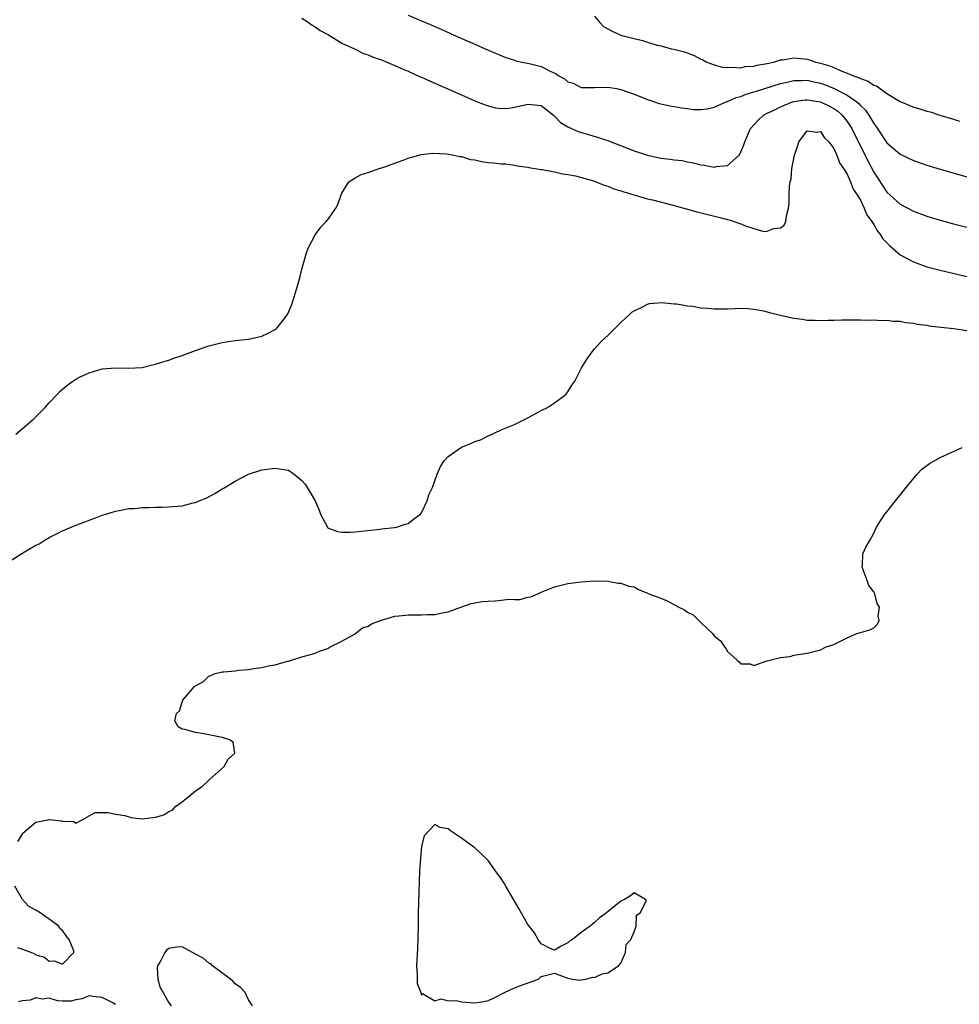
# Model space of a CAD drawing. Units: inches. Extents: x 2580000 to 2583000, y 1539000 to 1542000.
# Drawn here: x 2581637 to 2581778, y 1541185 to 1541333 of the extents above; entities that cross this region are included whole.
import ezdxf

# ---------------------------------------------------------------- set-up
doc = ezdxf.new("R2010")
doc.units = ezdxf.units.IN
doc.header["$MEASUREMENT"] = 0
doc.layers.add('LD25801539_2ft', color=115, linetype='Continuous')

msp = doc.modelspace()

# ---------------------------------------------------------------- linework, layer by layer
at = {"layer": 'LD25801539_2ft'}
for points, elevation in [([(2581695, 1541334.04), (2581698.55, 1541332.55), (2581699, 1541332.34), (2581699.95, 1541331.95), (2581702.02, 1541331), (2581705, 1541329.7), (2581706.56, 1541329), (2581709.69, 1541327.69), (2581711, 1541327.28), (2581711.2, 1541327.2), (2581712.15, 1541327), (2581713.2, 1541326.8), (2581715, 1541326.34), (2581716.37, 1541325.63), (2581717.24, 1541325.24), (2581717.56, 1541325), (2581718.48, 1541324.48), (2581719, 1541324.01), (2581719.81, 1541323.81), (2581721, 1541323.16), (2581721.17, 1541323.17), (2581723, 1541323.15), (2581725, 1541323.21), (2581726.39, 1541323), (2581727, 1541322.88), (2581729, 1541322.19), (2581730.36, 1541321.64), (2581731, 1541321.36), (2581732.03, 1541321), (2581732.76, 1541320.76), (2581733, 1541320.69), (2581734.39, 1541320.39), (2581735, 1541320.32), (2581736.09, 1541320.09), (2581737, 1541320.03), (2581737.87, 1541319.87), (2581739, 1541319.87), (2581739.97, 1541319.97), (2581741, 1541320.23), (2581742.8, 1541321), (2581742.95, 1541321.05), (2581743, 1541321.06), (2581744.33, 1541321.67), (2581745, 1541321.82), (2581745.83, 1541322.17), (2581747, 1541322.5), (2581747.36, 1541322.64), (2581751, 1541323.75), (2581751.97, 1541323.97), (2581753, 1541324.24), (2581754.22, 1541324.22), (2581755, 1541324.27), (2581756.01, 1541324.01), (2581757, 1541323.81), (2581757.61, 1541323.61), (2581759.04, 1541323.04), (2581761, 1541322.03), (2581762.49, 1541321), (2581762.77, 1541320.77), (2581763, 1541320.48), (2581763.75, 1541319.75), (2581764.26, 1541319), (2581765, 1541317.74), (2581765.33, 1541317.33), (2581767, 1541314.84), (2581769, 1541313.12), (2581771, 1541312.19), (2581773, 1541311.51), (2581775, 1541310.89), (2581779, 1541309.71)], 7086), ([(2581679, 1541333.6), (2581679.98, 1541333), (2581680.56, 1541332.56), (2581681, 1541332.32), (2581681.75, 1541331.75), (2581683, 1541331.08), (2581685, 1541329.86), (2581686.9, 1541329), (2581688.29, 1541328.29), (2581689, 1541328.1), (2581689.74, 1541327.74), (2581691, 1541327.34), (2581691.23, 1541327.23), (2581693, 1541326.5), (2581694.01, 1541326.01), (2581695, 1541325.62), (2581696.8, 1541324.8), (2581697, 1541324.73), (2581698.18, 1541324.18), (2581703, 1541322.05), (2581705, 1541321.18), (2581706.55, 1541320.55), (2581707, 1541320.4), (2581708.12, 1541320.12), (2581709, 1541320), (2581710.07, 1541320.07), (2581711, 1541320.2), (2581713, 1541320.66), (2581714.53, 1541320.53), (2581715, 1541320.45), (2581716.84, 1541319), (2581717, 1541318.85), (2581717.9, 1541317.9), (2581719, 1541317.24), (2581720.57, 1541316.57), (2581723.64, 1541315.64), (2581725.13, 1541315.13), (2581729, 1541313.65), (2581731, 1541312.99), (2581733, 1541312.56), (2581734.41, 1541312.41), (2581735, 1541312.3), (2581736.18, 1541312.18), (2581737, 1541312), (2581737.85, 1541311.85), (2581739, 1541311.55), (2581739.51, 1541311.51), (2581741, 1541311.21), (2581741.29, 1541311.29), (2581743, 1541311.43), (2581744.76, 1541313), (2581744.87, 1541313.13), (2581745.46, 1541314.54), (2581745.6, 1541315), (2581746.5, 1541317), (2581747.69, 1541318.31), (2581748.43, 1541319), (2581749, 1541319.3), (2581749.57, 1541319.57), (2581751, 1541320.27), (2581752.8, 1541321), (2581753, 1541321.06), (2581754.69, 1541321.31), (2581755, 1541321.32), (2581757, 1541321.02), (2581758.36, 1541320.36), (2581759, 1541320.02), (2581759.6, 1541319.61), (2581760.28, 1541319), (2581761, 1541318.08), (2581761.7, 1541317), (2581764.12, 1541312.12), (2581765, 1541310.44), (2581767, 1541307.44), (2581769, 1541305.61), (2581771, 1541304.57), (2581773, 1541303.83), (2581775, 1541303.22), (2581777, 1541302.65), (2581779, 1541302.14)], 7088), ([(2581723, 1541333.91), (2581723.75, 1541333), (2581724.37, 1541332.37), (2581725.65, 1541331.65), (2581727, 1541331.05), (2581727.12, 1541331), (2581730.23, 1541330.23), (2581731, 1541329.97), (2581732.44, 1541329.56), (2581733, 1541329.43), (2581734.6, 1541329), (2581734.93, 1541328.93), (2581736.53, 1541328.53), (2581737.99, 1541327.99), (2581739, 1541327.45), (2581739.32, 1541327.32), (2581739.89, 1541327), (2581741, 1541326.56), (2581742.25, 1541326.25), (2581743, 1541326.16), (2581743.77, 1541326.23), (2581745, 1541326.15), (2581745.68, 1541326.32), (2581747, 1541326.38), (2581747.46, 1541326.54), (2581749, 1541326.77), (2581749.91, 1541327), (2581751, 1541327.34), (2581751.35, 1541327.35), (2581753, 1541327.65), (2581753.58, 1541327.58), (2581755, 1541327.44), (2581755.36, 1541327.36), (2581756.31, 1541327), (2581757, 1541326.82), (2581758.42, 1541326.42), (2581760.48, 1541325.52), (2581761, 1541325.35), (2581761.8, 1541325), (2581762.7, 1541324.7), (2581763, 1541324.51), (2581764.15, 1541324.15), (2581765, 1541323.52), (2581765.41, 1541323.41), (2581767, 1541322.29), (2581768.9, 1541321.1), (2581769, 1541321.05), (2581770.46, 1541320.46), (2581771, 1541320.2), (2581771.95, 1541319.95), (2581773, 1541319.59), (2581773.5, 1541319.5), (2581774.95, 1541319), (2581777, 1541318.41), (2581777.91, 1541318.09)], 7084), ([(2581635.98, 1541271), (2581637, 1541271.89), (2581638.33, 1541273), (2581638.68, 1541273.32), (2581639, 1541273.62), (2581640.38, 1541275), (2581641, 1541275.71), (2581642.19, 1541277), (2581642.59, 1541277.41), (2581643, 1541277.79), (2581643.67, 1541278.33), (2581644.56, 1541279), (2581645, 1541279.3), (2581645.57, 1541279.57), (2581647, 1541280.24), (2581649, 1541280.82), (2581651, 1541281), (2581652.95, 1541280.95), (2581655, 1541281.06), (2581656.55, 1541281.45), (2581657, 1541281.52), (2581658.1, 1541281.9), (2581659, 1541282.15), (2581659.62, 1541282.38), (2581661, 1541282.85), (2581663, 1541283.6), (2581665, 1541284.3), (2581667, 1541284.8), (2581669, 1541285.1), (2581671, 1541285.32), (2581673, 1541285.76), (2581673.85, 1541286.15), (2581675, 1541286.75), (2581675.14, 1541286.86), (2581675.27, 1541287), (2581676.18, 1541288.18), (2581676.84, 1541289), (2581676.9, 1541289.1), (2581677.49, 1541290.51), (2581678.25, 1541293), (2581678.75, 1541294.75), (2581678.82, 1541295), (2581679, 1541295.86), (2581679.69, 1541298.31), (2581679.98, 1541299), (2581680.99, 1541301.01), (2581681.84, 1541302.16), (2581682.65, 1541303), (2581683, 1541303.43), (2581684.11, 1541305), (2581684.42, 1541305.58), (2581684.9, 1541307), (2581685, 1541307.25), (2581686.08, 1541309), (2581687, 1541309.6), (2581687.93, 1541310.07), (2581689, 1541310.37), (2581690.61, 1541311), (2581691.16, 1541311.16), (2581694.23, 1541312.23), (2581695, 1541312.52), (2581696.93, 1541313.07), (2581698.71, 1541313.29), (2581700.8, 1541313.2), (2581701.88, 1541313), (2581702.78, 1541312.78), (2581703, 1541312.77), (2581704.36, 1541312.36), (2581705, 1541312.27), (2581706.05, 1541312.05), (2581707, 1541311.9), (2581707.84, 1541311.84), (2581709, 1541311.71), (2581709.67, 1541311.67), (2581711, 1541311.51), (2581711.41, 1541311.41), (2581713, 1541311.17), (2581713.13, 1541311.13), (2581714.02, 1541311), (2581715, 1541310.83), (2581715.18, 1541310.82), (2581717, 1541310.49), (2581718.19, 1541310.19), (2581719, 1541310.09), (2581720.14, 1541309.86), (2581722.89, 1541309.11), (2581723.21, 1541309), (2581724.48, 1541308.48), (2581725, 1541308.34), (2581725.94, 1541307.94), (2581727, 1541307.62), (2581727.45, 1541307.45), (2581731, 1541306.41), (2581731.75, 1541306.25), (2581734.43, 1541305.57), (2581738.45, 1541304.45), (2581741.68, 1541303.68), (2581743, 1541303.32), (2581743.27, 1541303.27), (2581745, 1541302.66), (2581745.58, 1541302.42), (2581747, 1541301.96), (2581748.47, 1541301.53), (2581749, 1541301.54), (2581749.98, 1541301.98), (2581751, 1541302.07), (2581751.55, 1541302.45), (2581751.8, 1541303), (2581751.87, 1541303.87), (2581752.19, 1541305), (2581752.3, 1541305.7), (2581752.28, 1541307), (2581752.32, 1541308.32), (2581752.44, 1541309), (2581752.57, 1541309.43), (2581752.71, 1541311), (2581753.07, 1541313), (2581753.57, 1541314.43), (2581753.72, 1541315), (2581755, 1541316.63), (2581756.46, 1541316.45), (2581757, 1541316.53), (2581757.6, 1541315.6), (2581758.25, 1541315), (2581759, 1541314.01), (2581759.45, 1541313), (2581759.84, 1541311.84), (2581760.46, 1541311), (2581761, 1541310.15), (2581761.51, 1541309), (2581761.9, 1541307.9), (2581762.52, 1541307), (2581763, 1541306.2), (2581763.59, 1541305), (2581763.99, 1541303.99), (2581764.71, 1541303), (2581765, 1541302.54), (2581765.57, 1541301.57), (2581766.04, 1541301), (2581766.39, 1541300.39), (2581767.39, 1541299.39), (2581769, 1541298), (2581771, 1541296.92), (2581773, 1541296.21), (2581775, 1541295.67), (2581779, 1541294.75)], 7090), ([(2581635, 1541251.84), (2581637.3, 1541253.3), (2581639, 1541254.29), (2581639.49, 1541254.51), (2581640.26, 1541255), (2581641, 1541255.44), (2581641.93, 1541255.93), (2581643, 1541256.45), (2581645, 1541257.31), (2581646.25, 1541257.75), (2581647, 1541258.07), (2581647.7, 1541258.3), (2581649, 1541258.82), (2581649.54, 1541259), (2581651, 1541259.45), (2581651.53, 1541259.53), (2581653, 1541259.81), (2581653.84, 1541259.84), (2581655, 1541259.97), (2581655.97, 1541259.97), (2581657, 1541260.03), (2581658.02, 1541260.02), (2581659, 1541260.06), (2581661, 1541260.22), (2581662.66, 1541260.66), (2581663, 1541260.74), (2581663.58, 1541261), (2581664.6, 1541261.4), (2581665.93, 1541262.07), (2581667, 1541262.77), (2581667.16, 1541262.84), (2581667.4, 1541263), (2581669, 1541263.95), (2581670.98, 1541264.98), (2581673, 1541265.63), (2581674.21, 1541265.79), (2581675, 1541265.91), (2581676.32, 1541265.68), (2581677, 1541265.58), (2581677.84, 1541265), (2581679, 1541264.05), (2581679.49, 1541263.49), (2581679.81, 1541263), (2581680.99, 1541261), (2581681.6, 1541259.6), (2581681.82, 1541259), (2581682.84, 1541257), (2581682.92, 1541256.92), (2581683, 1541256.86), (2581684.38, 1541256.38), (2581685, 1541256.25), (2581686.26, 1541256.26), (2581687, 1541256.3), (2581690.71, 1541256.71), (2581691, 1541256.75), (2581692.95, 1541256.95), (2581693.22, 1541257), (2581694.54, 1541257.46), (2581695, 1541257.57), (2581695.79, 1541258.21), (2581696.86, 1541259), (2581697, 1541259.18), (2581697.87, 1541261), (2581698.12, 1541261.88), (2581698.63, 1541263), (2581699.37, 1541265), (2581699.84, 1541266.16), (2581700.42, 1541267), (2581701, 1541267.66), (2581703, 1541269.04), (2581704.41, 1541269.59), (2581705, 1541269.89), (2581705.85, 1541270.15), (2581707, 1541270.74), (2581707.19, 1541270.81), (2581709, 1541271.65), (2581711, 1541272.48), (2581712.1, 1541273), (2581713, 1541273.46), (2581715, 1541274.55), (2581715.95, 1541275), (2581717, 1541275.75), (2581718.71, 1541277), (2581719, 1541277.39), (2581719.63, 1541278.37), (2581720.05, 1541279), (2581721.07, 1541281), (2581721.81, 1541282.19), (2581722.36, 1541283), (2581723, 1541283.84), (2581724.09, 1541285), (2581724.55, 1541285.45), (2581725, 1541285.85), (2581726.15, 1541287), (2581727, 1541287.79), (2581728.28, 1541289), (2581728.64, 1541289.36), (2581729, 1541289.59), (2581730.09, 1541290.09), (2581731, 1541290.59), (2581731.31, 1541290.69), (2581733.16, 1541290.84), (2581735, 1541290.62), (2581735.4, 1541290.6), (2581737, 1541290.33), (2581737.74, 1541290.26), (2581739, 1541290.04), (2581740.03, 1541289.97), (2581741, 1541289.86), (2581743, 1541289.87), (2581744.07, 1541289.93), (2581745, 1541289.96), (2581746.07, 1541289.93), (2581747, 1541289.84), (2581748.41, 1541289.59), (2581749, 1541289.44), (2581749.33, 1541289.33), (2581750.93, 1541288.93), (2581753, 1541288.45), (2581754.31, 1541288.31), (2581755, 1541288.19), (2581756.19, 1541288.19), (2581757, 1541288.12), (2581758.18, 1541288.18), (2581759, 1541288.16), (2581760.21, 1541288.21), (2581763, 1541288.23), (2581764.19, 1541288.19), (2581765, 1541288.23), (2581766.12, 1541288.12), (2581767, 1541288.15), (2581768, 1541288), (2581769, 1541288), (2581769.81, 1541287.81), (2581771, 1541287.72), (2581771.58, 1541287.58), (2581773, 1541287.4), (2581773.32, 1541287.32), (2581775.12, 1541287.12), (2581777.06, 1541286.93), (2581779, 1541286.59)], 7092), ([(2581636.27, 1541209.73), (2581637, 1541210.84), (2581637.07, 1541211), (2581639, 1541212.63), (2581640.85, 1541213), (2581641, 1541213.03), (2581642.84, 1541212.84), (2581643, 1541212.77), (2581644.72, 1541212.72), (2581645, 1541212.5), (2581645.99, 1541213), (2581647, 1541213.6), (2581647.93, 1541214.07), (2581649.89, 1541214.11), (2581651, 1541213.85), (2581652.36, 1541213.64), (2581653.33, 1541213.33), (2581655, 1541213.16), (2581657, 1541213.37), (2581658.25, 1541213.75), (2581659, 1541214.26), (2581659.57, 1541214.43), (2581659.98, 1541215), (2581661, 1541215.71), (2581663, 1541217.34), (2581664.02, 1541217.98), (2581665, 1541218.93), (2581665.05, 1541218.95), (2581665.08, 1541219), (2581667.33, 1541221), (2581667.9, 1541222.1), (2581668.94, 1541223), (2581668.69, 1541224.69), (2581668.13, 1541225), (2581667, 1541225.37), (2581664.03, 1541225.97), (2581663, 1541226.12), (2581661.42, 1541226.58), (2581661, 1541226.65), (2581660.39, 1541227), (2581659.9, 1541227.9), (2581660.15, 1541229), (2581660.62, 1541229.38), (2581661, 1541230.71), (2581661.13, 1541231), (2581661.59, 1541231.59), (2581662.82, 1541233), (2581662.92, 1541233.08), (2581663, 1541233.17), (2581664.2, 1541233.8), (2581665, 1541234.62), (2581665.3, 1541234.7), (2581665.96, 1541235), (2581667, 1541235.23), (2581667.27, 1541235.27), (2581669, 1541235.42), (2581669.5, 1541235.5), (2581671, 1541235.61), (2581671.75, 1541235.75), (2581673, 1541235.9), (2581674.2, 1541236.2), (2581675, 1541236.32), (2581676.85, 1541236.85), (2581677, 1541236.88), (2581679, 1541237.49), (2581680.18, 1541237.82), (2581681, 1541238.08), (2581681.66, 1541238.34), (2581683, 1541238.8), (2581683.1, 1541238.9), (2581683.28, 1541239), (2581685, 1541239.85), (2581686.91, 1541240.91), (2581688.15, 1541241.85), (2581689, 1541242.12), (2581689.5, 1541242.5), (2581691, 1541243.01), (2581693, 1541243.61), (2581693.66, 1541243.66), (2581695, 1541243.82), (2581695.85, 1541243.85), (2581697, 1541243.82), (2581697.9, 1541243.9), (2581699, 1541243.86), (2581700.13, 1541244.13), (2581701, 1541244.26), (2581702.91, 1541245), (2581704.48, 1541245.52), (2581706.18, 1541245.82), (2581707, 1541245.9), (2581708.05, 1541245.95), (2581709, 1541246.04), (2581710.19, 1541246.19), (2581711, 1541246.16), (2581711.85, 1541246.15), (2581713, 1541246.5), (2581713.45, 1541246.54), (2581714.5, 1541247), (2581715, 1541247.26), (2581717, 1541248.05), (2581719, 1541248.53), (2581721, 1541248.79), (2581723, 1541248.94), (2581725, 1541248.9), (2581726.6, 1541248.6), (2581727, 1541248.59), (2581728.16, 1541248.16), (2581729, 1541248.02), (2581729.64, 1541247.64), (2581731, 1541247.11), (2581731.19, 1541247), (2581733, 1541246.32), (2581733.92, 1541245.92), (2581735.71, 1541245), (2581736.57, 1541244.57), (2581737, 1541244.22), (2581737.84, 1541243.84), (2581738.7, 1541243), (2581739, 1541242.66), (2581740.77, 1541241), (2581741, 1541240.68), (2581741.94, 1541239.94), (2581742.55, 1541239), (2581742.75, 1541238.75), (2581743, 1541238.29), (2581744.47, 1541237), (2581744.78, 1541236.78), (2581745, 1541236.48), (2581746.45, 1541236.45), (2581747, 1541236.23), (2581748.92, 1541236.92), (2581749, 1541236.92), (2581751, 1541237.42), (2581752.46, 1541237.54), (2581753, 1541237.74), (2581755, 1541238.06), (2581757, 1541238.58), (2581757.88, 1541239), (2581759, 1541239.36), (2581761, 1541240.38), (2581762.49, 1541241), (2581763, 1541241.18), (2581764.44, 1541241.56), (2581765, 1541241.86), (2581765.55, 1541242.45), (2581765.84, 1541243), (2581765.65, 1541243.65), (2581765.88, 1541245), (2581765.51, 1541245.51), (2581765.15, 1541247), (2581765, 1541247.27), (2581764.26, 1541248.26), (2581764.04, 1541249), (2581763.26, 1541251), (2581763.31, 1541251.31), (2581763.38, 1541253), (2581763.88, 1541254.12), (2581764.41, 1541255), (2581765, 1541256.13), (2581765.44, 1541257), (2581766.01, 1541257.99), (2581766.7, 1541259), (2581767, 1541259.31), (2581768.27, 1541261), (2581769.5, 1541262.5), (2581769.88, 1541263), (2581771.54, 1541265), (2581772.24, 1541265.76), (2581773, 1541266.31), (2581773.38, 1541266.62), (2581775, 1541267.5), (2581778.29, 1541269)], 7094), ([(2581636.22, 1541193.78), (2581637, 1541193.54), (2581638.34, 1541193), (2581638.83, 1541192.84), (2581639, 1541192.68), (2581640.32, 1541192.32), (2581641, 1541191.72), (2581641.79, 1541191.79), (2581643, 1541191.26), (2581644.74, 1541193), (2581644.74, 1541193.26), (2581644.03, 1541195), (2581643.54, 1541195.54), (2581643, 1541196.33), (2581642.62, 1541196.62), (2581642.44, 1541197), (2581641, 1541198.06), (2581639.66, 1541199), (2581639, 1541199.38), (2581637.94, 1541199.94), (2581637, 1541201), (2581635.85, 1541203)], 7094), ([(2581671.57, 1541185), (2581671, 1541185.91), (2581670.46, 1541187), (2581669.77, 1541187.77), (2581669, 1541188.31), (2581668.66, 1541188.66), (2581668.28, 1541189), (2581665.57, 1541191), (2581665.31, 1541191.31), (2581665, 1541191.41), (2581664.17, 1541192.17), (2581663, 1541192.79), (2581662.58, 1541193), (2581661, 1541193.86), (2581660.16, 1541193.84), (2581659, 1541193.63), (2581658.63, 1541193.37), (2581658.4, 1541193), (2581657.81, 1541191.81), (2581657.29, 1541191), (2581657.27, 1541190.73), (2581657.35, 1541189), (2581657.72, 1541187.72), (2581658.14, 1541187), (2581659, 1541185.43), (2581659.36, 1541185)], 7094), ([(2581651, 1541185.18), (2581650.57, 1541185.43), (2581649, 1541186.26), (2581647.6, 1541186.4), (2581647, 1541186.49), (2581645.97, 1541186.03), (2581645, 1541185.92), (2581644.3, 1541185.7), (2581643, 1541185.7), (2581642.25, 1541185.75), (2581641, 1541186.16), (2581640.02, 1541185.98), (2581639, 1541186.18), (2581638.15, 1541185.85), (2581637, 1541185.75), (2581636.39, 1541185.61)], 7094)]:
    msp.add_lwpolyline(points, dxfattribs=dict(at, elevation=elevation))
at = {"layer": 'LD25801539_2ft', "elevation": 7094}
msp.add_lwpolyline([(2581697.13, 1541186.87), (2581699, 1541185.73), (2581699.94, 1541186.06), (2581701, 1541185.74), (2581702.22, 1541185.78), (2581703, 1541185.61), (2581705, 1541185.46), (2581706.36, 1541185.64), (2581707, 1541185.78), (2581707.84, 1541186.16), (2581709.49, 1541187), (2581711, 1541187.7), (2581712.17, 1541188.17), (2581714.57, 1541189), (2581715, 1541189.43), (2581717, 1541189.93), (2581717.65, 1541189.65), (2581719, 1541189.14), (2581719.69, 1541189), (2581720.88, 1541188.88), (2581721, 1541188.89), (2581721.72, 1541189), (2581722.71, 1541189.29), (2581723, 1541189.26), (2581724.19, 1541189.81), (2581725, 1541189.97), (2581726.62, 1541191), (2581727, 1541191.42), (2581727.67, 1541193), (2581727.77, 1541194.23), (2581728.46, 1541195), (2581729, 1541196.12), (2581729.28, 1541197), (2581729.34, 1541198.66), (2581729.9, 1541199), (2581730.86, 1541200.86), (2581730.7, 1541201), (2581729, 1541201.99), (2581728.43, 1541201.57), (2581727.51, 1541201), (2581727, 1541200.73), (2581724.84, 1541199), (2581723.76, 1541198.24), (2581723, 1541197.53), (2581722.7, 1541197.3), (2581722.34, 1541197), (2581721, 1541196.05), (2581719.72, 1541195), (2581719.27, 1541194.73), (2581719, 1541194.47), (2581718, 1541194), (2581717, 1541193.35), (2581716.35, 1541193.65), (2581715, 1541194.33), (2581714.55, 1541195), (2581713.97, 1541195.97), (2581713, 1541197.22), (2581711.66, 1541199.66), (2581709.7, 1541203), (2581709.45, 1541203.45), (2581709, 1541204.14), (2581708.35, 1541205), (2581707, 1541206.89), (2581705.9, 1541207.9), (2581705, 1541208.79), (2581704.89, 1541208.89), (2581703, 1541210.23), (2581701.34, 1541211.34), (2581701, 1541211.63), (2581699.81, 1541211.81), (2581699, 1541212.28), (2581697.42, 1541210.58), (2581697.01, 1541209), (2581696.7, 1541205.3), (2581696.52, 1541199), (2581696.52, 1541197.48), (2581696.49, 1541197), (2581696.39, 1541193.61), (2581696.24, 1541191), (2581696.36, 1541189.64), (2581696.34, 1541189), (2581696.34, 1541188.34), (2581696.91, 1541187), (2581697, 1541186.62)], close=True, dxfattribs=at)

doc.saveas('drawing.dxf')
